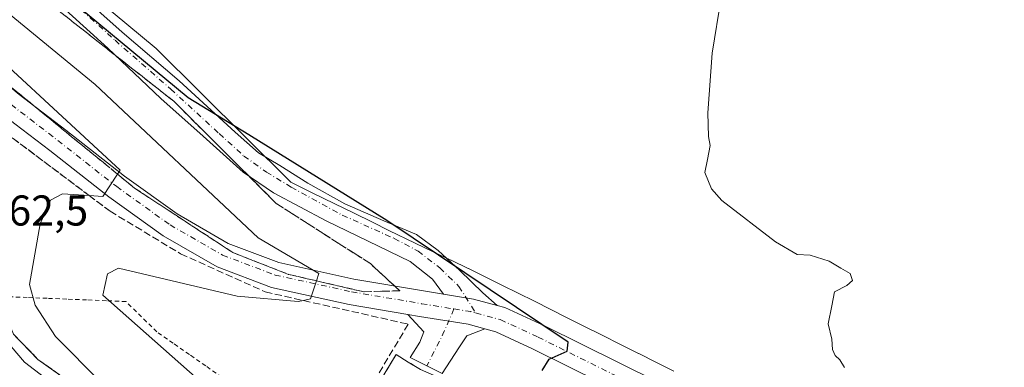
# Model space of a CAD drawing. Units: metres. Extents: x 638380 to 641844, y 4718246 to 4720629.
# Drawn here: x 639457 to 639686, y 4719928 to 4720009 of the extents above; entities that cross this region are included whole.
import ezdxf

# ---------------------------------------------------------------- set-up
doc = ezdxf.new("R2010")
doc.units = ezdxf.units.M
doc.header["$MEASUREMENT"] = 0
for name, pattern in [('DGN Style 2', [1.6480167562047852, 0.988810053722871, -0.6592067024819142]), ('DGN Style 3', [2.307223458686699, 1.648016756204785, -0.6592067024819142]), ('DGN Style 4', [2.6384748266838614, 1.318413404963828, -0.6592067024819142, 0.001648016756204785, -0.6592067024819142])]:
    doc.linetypes.add(name, pattern=pattern)
for name, color, linetype, lineweight in [('Alambrada', 7, 'DGN Style 2', 0), ('Arcén (en calzada doble)', 91, 'Continuous', 13), ('Carretera de calzada única Cxs', 7, 'Continuous', 13), ('Carretera de calzada única eje', 7, 'DGN Style 4', 0), ('Cultivos herbáceos CxS', 92, 'Continuous', 0), ('Curva de nivel maestra', 30, 'Continuous', 30), ('Curva de nivel normal', 30, 'Continuous', 0), ('Explanada Cxs', 7, 'Continuous', 0), ('Instalación de conservación de carreteras CxS', 30, 'Continuous', 0), ('Núcleo urbano CxS', 7, 'Continuous', 0), ('Pista pavimentada Cxs', 135, 'Continuous', 0), ('Pista pavimentada eje', 135, 'DGN Style 4', 0), ('Rótulo de punto de cota en terreno', 7, 'Continuous', 0), ('Talud superficial', 30, 'DGN Style 3', 0)]:
    doc.layers.add(name, color=color, linetype=linetype, lineweight=lineweight)
doc.styles.add('Style-Arial', font='txt')

# ---------------------------------------------------------------- blocks, each defined once
blk = doc.blocks.new('*U21')
at = {"layer": 'Núcleo urbano CxS', "color": 7, "linetype": 'Continuous', "lineweight": 0}
blk.add_polyline3d([(639459.4156999999, 4720026.492900001, 449.4811999999947), (639488.4808999998, 4720002.271700001, 449.5556999999972), (639519.7516000001, 4719971.2509, 449.7780999999959), (639524.8921999997, 4719968.716, 449.656799999997), (639524.8964999998, 4719968.7139, 449.6567000000068), (639524.9008, 4719968.711800001, 449.6567000000068), (639529.8223000001, 4719966.2775, 449.6407000000036), (639534.4444000004, 4719964.003500001, 449.6371000000072), (639538.7122999999, 4719961.910300001, 449.6867000000057), (639542.5263, 4719960.046499999, 449.7311000000045), (639548.6261, 4719957.1075, 449.8276000000042), (639552.8598999997, 4719955.084000001, 449.8755999999995), (639552.8653999995, 4719955.0814, 449.8752999999998), (639552.8728, 4719955.0778, 449.875), (639556.9817000005, 4719953.104800001, 449.9428999999946), (639556.9878000002, 4719953.1019, 449.9434000000037), (639556.9935999997, 4719953.098999999, 449.9437999999937), (639557.0055000001, 4719953.0933, 449.9446999999927), (639560.9994999999, 4719951.159299999, 449.6616999999969), (639561.0088999998, 4719951.1547, 449.6610999999976), (639561.0135000005, 4719951.1525, 449.6609000000026), (639561.0182999996, 4719951.1501, 449.6606000000029), (639564.9282999998, 4719949.244100001, 449.3319999999949), (639564.9411000004, 4719949.237700001, 449.3304000000062), (639564.9540999997, 4719949.2315, 449.3286999999983), (639568.7880999995, 4719947.3455, 448.8714000000036), (639568.7961999997, 4719947.341399999, 448.8708999999944), (639568.8028999995, 4719947.338099999, 448.8703999999998), (639568.8252999998, 4719947.326900001, 448.8690000000061), (639572.5969000002, 4719945.4473, 448.5973999999987), (639576.3743000004, 4719943.570699999, 448.2617999999929), (639576.3854, 4719943.565199999, 448.2602999999945), (639576.3909, 4719943.5625, 448.2595000000001), (639576.3963000001, 4719943.559800001, 448.258799999996), (639580.1799999997, 4719941.6654, 448.0767999999953), (639583.9945, 4719939.752900001, 448.047000000006), (639587.8651000002, 4719937.813200001, 447.7198999999965), (639587.8689000001, 4719937.8113, 447.7197000000015), (639587.8727000002, 4719937.809400001, 447.7195000000065), (639592.1035000002, 4719935.683499999, 447.626099999994), (639596.3687000005, 4719933.5526, 447.4514000000054), (639600.6009000001, 4719931.440300001, 447.241599999994), (639600.6134000003, 4719931.4342, 447.2409999999945), (639600.6195, 4719931.4312, 447.2407999999996), (639600.6255999999, 4719931.428099999, 447.2404999999999), (639604.7764999997, 4719929.338500001, 447.1297999999952), (639608.8044999996, 4719927.334899999, 447.0507000000071)], dxfattribs=at)
blk = doc.blocks.new('*U33')
at = {"layer": 'Carretera de calzada única Cxs', "color": 7, "linetype": 'Continuous', "lineweight": 13}
blk.add_polyline3d([(639454.7200999996, 4719933.0601, 462.6313999999985), (639457.8501000004, 4719929.440099999, 462.5139000000054), (639463.8000999996, 4719924.860099999, 462.173299999995), (639479.5401, 4719915.4301, 461.1175999999978), (639499.8800999997, 4719903.540100001, 459.3460999999952), (639519.0100999996, 4719891.870100001, 457.854800000001), (639524.6801000005, 4719888.0701, 457.6043999999966), (639548.1700999998, 4719873.840100001, 455.4048999999941), (639591.0301000001, 4719846.370100001, 451.9419999999955), (639607.5401, 4719835.1801, 450.5380000000005), (639625.4301000005, 4719823.550100001, 449.1759000000021), (639647.6101000002, 4719809.370100001, 447.7448000000004), (639654.0900999998, 4719805.2301, 447.4152000000031), (639666.9501, 4719797.5601, 446.6915000000009), (639676.7200999996, 4719792.120100001, 446.2498999999953), (639692.1901000004, 4719783.9301, 445.5733999999939)], dxfattribs=at)
blk = doc.blocks.new('*U39')
at = {"layer": 'Explanada Cxs', "color": 7, "linetype": 'Continuous', "lineweight": 0}
for points in [[(639572.8525, 4719916.565099999, 450.725099999996), (639577.2181000002, 4719914.378900001, 450.3803000000044), (639581.5839000001, 4719912.192500001, 450.329700000002), (639585.9495000001, 4719910.006300001, 450.5617999999959), (639590.3151000004, 4719907.8201, 450.7253999999957), (639594.6807000004, 4719905.6339, 450.7627000000066), (639599.0462999997, 4719903.4475, 450.5804000000062), (639603.4118999997, 4719901.261299999, 450.1778000000049), (639607.7774999999, 4719899.075099999, 449.9426999999997), (639612.1431, 4719896.888900001, 450.007700000002), (639616.5087000001, 4719894.702500001, 449.9735999999976), (639620.8744999999, 4719892.5163, 449.8562999999995), (639624.9436999997, 4719890.478499999, 449.3813999999985), (639627.5450999998, 4719890.170100001, 448.8539000000019), (639630.1601, 4719889.860099999, 448.5264000000025), (639633.0784999998, 4719888.0295, 448.5393999999943), (639633.6832999998, 4719887.6501, 448.5717000000004), (639637.2067, 4719885.440099999, 448.860799999995), (639640.7301000003, 4719883.2301, 449.1830000000046), (639643.9501, 4719880.130100001, 449.6275000000023), (639645.2767000003, 4719879.4691, 449.6245000000054), (639648.2210999997, 4719878.0023, 449.7378999999929), (639652.4923, 4719875.874500001, 450.7565999999933), (639656.7632999998, 4719873.7467, 450.3175999999949), (639661.0345000002, 4719871.618899999, 449.6892999999982), (639665.3057000004, 4719869.4911, 449.4426999999997), (639669.5767000001, 4719867.363299999, 448.9352999999974), (639673.8479000004, 4719865.2357, 448.4367000000057), (639678.1189000001, 4719863.107899999, 448.1616999999969), (639682.3901000004, 4719860.9801, 447.3561000000045), (639680.1391000003, 4719857.0283, 448.0237999999954), (639677.8882999998, 4719853.076500001, 448.5587999999989), (639675.6372999996, 4719849.124500001, 449.0265000000073), (639673.3865, 4719845.172700001, 449.3555000000051), (639671.1355, 4719841.220899999, 448.982799999998), (639668.8844999997, 4719837.269099999, 449.3467999999993), (639667.8148999996, 4719835.3913, 449.4198000000034), (639666.6337000001, 4719833.317299999, 449.2431999999972), (639664.3827000001, 4719829.365499999, 449.048299999995), (639662.1319000004, 4719825.413699999, 449.186400000006), (639660.1426999997, 4719821.921499999, 449.2535000000062), (639658.3624999998, 4719818.7961, 449.1855000000069), (639619.9550999999, 4719840.2597, 451.1086000000069), (639602.8101000005, 4719851.4781, 452.9762999999948), (639562.4874999998, 4719881.7465, 452.3712999999989), (639538.4633, 4719899.8441, 452.803899999999), (639532.5417, 4719911.460100001, 451.2109000000055), (639534.8733000001, 4719915.4101, 451.040599999993), (639537.2050999999, 4719919.360099999, 451.3723000000027), (639539.5367000002, 4719923.3101, 451.7140000000073), (639541.8683000002, 4719927.2601, 451.2170000000042), (639544.2001, 4719931.210100001, 450.7127999999939), (639547.0500999996, 4719929.450099999, 450.8279000000039), (639549.9001000002, 4719927.690099999, 450.9753000000055), (639555.3901000004, 4719925.3101, 451.0675000000047), (639559.7556999996, 4719923.1239, 450.9189999999944), (639564.1212999999, 4719920.9375, 450.6456999999937), (639568.4868999999, 4719918.751300001, 450.8470999999991), (639571.7159000002, 4719917.134299999, 450.7709999999934)], [(639548.1074999999, 4719914.9165, 452.937699999995), (639539.2503000004, 4719902.986099999, 453.6434000000008), (639550.8728999998, 4719894.470699999, 455.1370000000024), (639557.3252999998, 4719903.2777, 457.4829000000027), (639565.6485000001, 4719897.1797, 453.9707999999956), (639559.1961000003, 4719888.3727, 452.4952000000048), (639617.1136999996, 4719845.939300001, 456.382700000002), (639625.8951000003, 4719857.925100001, 454.8383000000031)]]:
    blk.add_polyline3d(points, close=True, dxfattribs=at)

msp = doc.modelspace()

# ---------------------------------------------------------------- linework, layer by layer
at = {"layer": 'Alambrada', "color": 7, "linetype": 'DGN Style 2', "lineweight": 0}
for points in [[(639530.2100999998, 4719907.5101, 451.7204000000056), (639526.4282999998, 4719910.141899999, 451.9685999999929), (639522.6464999998, 4719912.773700001, 452.0051999999997), (639518.8645000001, 4719915.4055, 452.1407999999938), (639515.0827000003, 4719918.0373, 452.1333000000013), (639511.3009000003, 4719920.6691, 452.2029000000039), (639507.5191000003, 4719923.300899999, 452.1524000000064), (639503.7373000003, 4719925.932700001, 452.3371999999945), (639499.9555000003, 4719928.5645, 452.3880999999965), (639496.1737000003, 4719931.1965, 452.4758000000002), (639492.3919000003, 4719933.828299999, 452.4743000000017), (639488.6101000002, 4719936.460100001, 452.6154999999999), (639486.2267000005, 4719938.806700001, 452.5929000000033), (639483.8432999998, 4719941.1533, 452.616599999994), (639481.4600999998, 4719943.5001, 452.6619999999967), (639476.8651000002, 4719943.690099999, 453.8720999999932), (639472.2701000003, 4719943.880100001, 455.4468999999954), (639467.6750999996, 4719944.0701, 457.2301000000007), (639463.0800999999, 4719944.2601, 459.1083999999974), (639458.4851000002, 4719944.450099999, 460.9447999999975), (639453.8901000004, 4719944.640100001, 462.3340999999928), (639451.7100999998, 4719944.640100001, 462.7179999999935)], [(639549.9001000002, 4719927.690099999, 450.9753000000055), (639547.0500999996, 4719929.450099999, 450.8279000000039), (639544.2001, 4719931.210100001, 450.7127999999939), (639541.8683000002, 4719927.2601, 451.2170000000042), (639539.5367000002, 4719923.3101, 451.7140000000073), (639537.2050999999, 4719919.360099999, 451.3723000000027), (639534.8733000001, 4719915.4101, 451.040599999993), (639532.5417, 4719911.460100001, 451.2109000000055), (639530.2100999998, 4719907.5101, 451.7204000000056)]]:
    msp.add_polyline3d(points, dxfattribs=at)
at = {"layer": 'Arcén (en calzada doble)', "color": 91, "linetype": 'Continuous', "lineweight": 13}
msp.add_polyline3d([(639443.8463000003, 4719986.4517, 461.6316999999981), (639447.6700999998, 4719983.290100001, 461.6658000000025), (639451.8901000004, 4719977.380100001, 462.2912999999971), (639453.8701, 4719971.0601, 461.7602999999945), (639454.3300999999, 4719966.210100001, 461.7609999999986), (639453.7001, 4719959.470100001, 462.0865999999951), (639451.9200999998, 4719954.5801, 462.5907000000007), (639451.6700999998, 4719947.840100001, 462.6545999999944), (639452.5100999996, 4719942.630100001, 462.7645000000048), (639455.2401000002, 4719935.950099999, 462.4878000000026), (639460.9600999998, 4719930.0701, 462.1570999999968), (639469.6700999998, 4719923.870100001, 461.5679999999993), (639488.5601000005, 4719912.610099999, 460.2681000000011), (639521.0500999996, 4719893.7501, 457.4903999999952), (639561.1300999997, 4719868.300100001, 454.327099999995), (639606.5201000003, 4719838.8301, 450.7783999999957), (639662.1201, 4719802.8101, 446.882500000007), (639710.8000999996, 4719777.5001, 444.7753999999986)], dxfattribs=at)
at = {"layer": 'Carretera de calzada única Cxs', "color": 7, "linetype": 'Continuous', "lineweight": 13, "extrusion": (-0.02399653967617655, -0.3231862977574833, 0.9460310687421324), "elevation": -1540342.2597347, "flags": 128}
msp.add_lwpolyline([(288318.9278126166, 4497902.095470223), (288313.358682838, 4497903.226686555), (288306.3096370761, 4497903.867585716)], dxfattribs=at)
at = {"layer": 'Carretera de calzada única Cxs', "color": 7, "linetype": 'Continuous', "lineweight": 13}
for points in [[(639232.7056999998, 4720112.463500001, 452.0859999999957), (639252.6328999996, 4720100.470100001, 451.9934999999969), (639285.0563000003, 4720082.784700001, 451.8028000000049), (639312.0371000003, 4720070.2183, 451.5388999999996), (639335.6793000001, 4720058.0277, 452.1699999999983), (639366.5800999999, 4720044.745100001, 454.3401000000013), (639395.4927000003, 4720032.142100001, 457.8907000000036), (639413.2795000002, 4720023.7169, 459.5506000000024), (639429.2830999997, 4720013.549900001, 460.5969000000041), (639444.4219000004, 4720001.7751, 461.297000000006), (639456.6268999996, 4719991.6043, 461.1049999999959), (639467.4146999996, 4719983.306100001, 460.2988000000041), (639481.0657000003, 4719972.6065, 458.8885000000009), (639493.2880999995, 4719963.850299999, 456.9903000000049), (639505.1612999998, 4719957.0141, 455.5494999999937), (639516.9407000003, 4719952.552300001, 454.1589999999997), (639534.4187000003, 4719948.728900001, 452.0889000000025), (639550.6183000002, 4719945.967700001, 451.0152999999991), (639555.2455000002, 4719945.2213, 450.8041999999987)], [(639252.6328999996, 4720100.470100001, 451.9934999999969), (639285.0563000003, 4720082.784700001, 451.8028000000049), (639312.0371000003, 4720070.2183, 451.5388999999996), (639335.6793000001, 4720058.0277, 452.1699999999983), (639366.5800999999, 4720044.745100001, 454.3401000000013), (639395.4927000003, 4720032.142100001, 457.8907000000036), (639413.2795000002, 4720023.7169, 459.5506000000024), (639429.2830999997, 4720013.549900001, 460.5969000000041), (639444.4219000004, 4720001.7751, 461.297000000006), (639456.6268999996, 4719991.6043, 461.1049999999959), (639467.4146999996, 4719983.306100001, 460.2988000000041), (639481.0657000003, 4719972.6065, 458.8885000000009), (639493.2880999995, 4719963.850299999, 456.9903000000049), (639505.1612999998, 4719957.0141, 455.5494999999937), (639516.9407000003, 4719952.552300001, 454.1589999999997), (639534.4187000003, 4719948.728900001, 452.0889000000025), (639550.6183000002, 4719945.967700001, 451.0152999999991), (639555.2455000002, 4719945.2213, 450.8041999999987), (639562.2302999999, 4719944.094699999, 450.5964999999997), (639567.7049000004, 4719942.6151, 450.2299000000058), (639569.4731000002, 4719942.1373, 449.982999999993), (639578.5286999998, 4719937.9431, 449.3894), (639658.1413000004, 4719898.507099999, 446.648199999996), (639696.9896999998, 4719878.527899999, 444.8365000000049)], [(639694.2960999999, 4719873.166099999, 444.4143999999943), (639655.4375, 4719893.150699999, 446.0439999999944), (639575.9358999999, 4719932.5317, 449.8000000000029), (639567.4149000002, 4719936.4783, 450.2995999999985), (639564.8667000001, 4719937.166999999, 450.4667999999947), (639560.9665000001, 4719938.221100001, 450.5782000000036), (639549.6365, 4719940.0485, 450.8494000000064), (639546.9653000003, 4719940.503799999, 450.9468999999954), (639533.2729000002, 4719942.8377, 452.1462000000029), (639515.2276999997, 4719946.7851, 453.8043999999937), (639502.5850999998, 4719951.573899999, 455.3990999999951), (639490.0361000003, 4719958.799100001, 456.7449000000051), (639477.4663000006, 4719967.804500001, 458.7550999999949), (639463.7348999997, 4719978.5669, 460.4109000000026), (639455.6179000001, 4719984.810699999, 461.4226000000053), (639453.7279000003, 4719986.2645, 461.4640000000073), (639451.8768999996, 4719987.7523, 461.4481999999989), (639440.6584999999, 4719997.101100001, 461.5127000000066), (639425.8246999999, 4720008.638499999, 460.9315999999963), (639410.3755000001, 4720018.453299999, 459.8877000000066)], [(639546.9653000003, 4719940.503699999, 450.9468999999954), (639533.2729000002, 4719942.8377, 452.1462000000029), (639515.2276999997, 4719946.7851, 453.8043999999937), (639502.5850999998, 4719951.573899999, 455.3990999999951), (639490.0361000003, 4719958.799100001, 456.7449000000051), (639477.4663000006, 4719967.804500001, 458.7550999999949), (639463.7348999997, 4719978.5669, 460.4109000000026), (639455.6179000001, 4719984.810699999, 461.4226000000053)], [(639567.7049000004, 4719942.6151, 450.2299000000058), (639569.4731000002, 4719942.1373, 449.982999999993), (639578.5286999998, 4719937.9431, 449.3894), (639658.1413000004, 4719898.507099999, 446.648199999996), (639696.9896999998, 4719878.527899999, 444.8365000000049), (639750.8982999995, 4719852.0821, 442.4894999999961), (639839.2506999997, 4719808.5999, 439.7917000000016), (639935.2704999996, 4719760.8673, 436.9119999999967), (639988.2686999999, 4719734.969500001, 434.8594000000012)], [(639546.9653000003, 4719940.503699999, 450.9468999999954), (639549.6365, 4719940.0485, 450.8494000000064), (639560.9665000001, 4719938.221100001, 450.5782000000036), (639564.8667000001, 4719937.1669, 450.4667999999947)], [(639985.6343, 4719729.578700001, 435.3625999999931), (639932.6179000001, 4719755.485500001, 436.5470999999961), (639836.5904999999, 4719803.221700001, 439.6613999999972), (639748.2522999998, 4719846.697100001, 442.5494999999937), (639694.2960999999, 4719873.166099999, 444.4143999999943), (639655.4375, 4719893.150699999, 446.0439999999944), (639575.9358999999, 4719932.5317, 449.8000000000029), (639567.4149000002, 4719936.4783, 450.2995999999985), (639564.8667000001, 4719937.1669, 450.4667999999947)], [(639454.7200999996, 4719933.0601, 462.6313999999985), (639457.8501000004, 4719929.440099999, 462.5139000000054), (639463.8000999996, 4719924.860099999, 462.173299999995), (639479.5401, 4719915.4301, 461.1175999999978), (639499.8800999997, 4719903.540100001, 459.3460999999952), (639519.0100999996, 4719891.870100001, 457.854800000001), (639524.6801000005, 4719888.0701, 457.6043999999966), (639548.1700999998, 4719873.840100001, 455.4048999999941), (639591.0301000001, 4719846.370100001, 451.9419999999955), (639607.5401, 4719835.1801, 450.5380000000005), (639625.4301000005, 4719823.550100001, 449.1759000000021), (639647.6101000002, 4719809.370100001, 447.7448000000004), (639654.0900999998, 4719805.2301, 447.4152000000031), (639666.9501, 4719797.5601, 446.6915000000009), (639676.7200999996, 4719792.120100001, 446.2498999999953), (639692.1901000004, 4719783.9301, 445.5733999999939)]]:
    msp.add_polyline3d(points, dxfattribs=at)
at = {"layer": 'Carretera de calzada única eje', "color": 7, "linetype": 'DGN Style 4', "lineweight": 0, "extrusion": (0.01486647385778258, -0.03829271703458419, 0.9991559716966844), "elevation": -170781.1346094254, "flags": 128}
msp.add_lwpolyline([(2304418.797007247, 4165017.712110067), (2304422.224192567, 4165015.701266885), (2304423.156547199, 4165015.014756259)], dxfattribs=at)
at = {"layer": 'Carretera de calzada única eje', "color": 7, "linetype": 'DGN Style 4', "lineweight": 0}
for points in [[(639449.2735000001, 4719993.826900001, 461.5081000000064), (639454.7512999997, 4719989.2623, 461.3028000000049), (639465.5746999999, 4719980.9365, 460.5127000000066), (639479.2659, 4719970.205499999, 458.9415000000009), (639491.6621000003, 4719961.3247, 457.2508999999991), (639503.8731000006, 4719954.2941, 455.6637000000047), (639516.0843000002, 4719949.6687, 454.1333000000013), (639533.8459000001, 4719945.783299999, 452.2682000000059), (639550.1272999998, 4719943.008099999, 451.0152999999991), (639557.6763000004, 4719941.7905, 450.6736999999994)], [(639562.7156999996, 4719940.855900001, 450.5629000000045), (639568.4439000003, 4719939.307700001, 450.2743000000046), (639577.2323000003, 4719935.237299999, 449.7128999999986), (639656.7895000001, 4719895.8289, 446.0755999999965), (639695.6429000003, 4719875.847100001, 444.4241000000038), (639749.5752999998, 4719849.389699999, 442.5002999999998), (639837.9206999998, 4719805.910700001, 439.5938000000024), (639933.9442999996, 4719758.1765, 436.453999999998), (639986.9515000005, 4719732.2741, 434.5819000000047)]]:
    msp.add_polyline3d(points, dxfattribs=at)
at = {"layer": 'Cultivos herbáceos CxS', "color": 92, "linetype": 'Continuous', "lineweight": 0}
for points in [[(639608.8044999996, 4719927.334899999, 447.0507000000071), (639604.7764999997, 4719929.338500001, 447.1297999999952), (639600.6255999999, 4719931.428099999, 447.2404999999999), (639600.6195, 4719931.4312, 447.2407999999996), (639600.6134000003, 4719931.4342, 447.2409999999945), (639600.6009000001, 4719931.440300001, 447.241599999994), (639596.3687000005, 4719933.5526, 447.4514000000054), (639592.1035000002, 4719935.683499999, 447.626099999994), (639587.8727000002, 4719937.809400001, 447.7195000000065), (639587.8689000001, 4719937.8113, 447.7197000000015), (639587.8651000002, 4719937.813200001, 447.7198999999965), (639583.9945, 4719939.752900001, 448.047000000006), (639580.1799999997, 4719941.6654, 448.0767999999953), (639576.3963000001, 4719943.559800001, 448.258799999996), (639576.3909, 4719943.5625, 448.2595000000001), (639576.3854, 4719943.565199999, 448.2602999999945), (639576.3743000004, 4719943.570699999, 448.2617999999929), (639572.5969000002, 4719945.4473, 448.5973999999987), (639568.8252999998, 4719947.326900001, 448.8690000000061), (639568.8028999995, 4719947.338099999, 448.8703999999998), (639568.7961999997, 4719947.341399999, 448.8708999999944), (639568.7880999995, 4719947.3455, 448.8714000000036), (639564.9540999997, 4719949.2315, 449.3286999999983), (639564.9411000004, 4719949.237700001, 449.3304000000062), (639564.9282999998, 4719949.244100001, 449.3319999999949), (639561.0182999996, 4719951.1501, 449.6606000000029), (639561.0135000005, 4719951.1525, 449.6609000000026), (639561.0088999998, 4719951.1547, 449.6610999999976), (639560.9994999999, 4719951.159299999, 449.6616999999969), (639557.0055000001, 4719953.0933, 449.9446999999927), (639556.9935999997, 4719953.098999999, 449.9437999999937), (639556.9878000002, 4719953.1019, 449.9434000000037), (639556.9817000005, 4719953.104800001, 449.9428999999946), (639552.8728, 4719955.0778, 449.875), (639552.8653999995, 4719955.0814, 449.8752999999998), (639552.8598999997, 4719955.084000001, 449.8755999999995), (639548.6261, 4719957.1075, 449.8276000000042), (639542.5263, 4719960.046499999, 449.7311000000045), (639538.7122999999, 4719961.910300001, 449.6867000000057), (639534.4444000004, 4719964.003500001, 449.6371000000072), (639529.8223000001, 4719966.2775, 449.6407000000036), (639524.9008, 4719968.711800001, 449.6567000000068), (639524.8964999998, 4719968.7139, 449.6567000000068), (639524.8921999997, 4719968.716, 449.656799999997), (639519.7516000001, 4719971.2509, 449.7780999999959), (639488.4808999998, 4720002.271700001, 449.5556999999972), (639459.4156999999, 4720026.492900001, 449.4811999999947)], [(639459.4156999999, 4720026.492900001, 449.4811999999947), (639488.4808999998, 4720002.271700001, 449.5556999999972), (639519.7516000001, 4719971.2509, 449.7780999999959), (639524.8921999997, 4719968.716, 449.656799999997), (639524.8964999998, 4719968.7139, 449.6567000000068), (639524.9008, 4719968.711800001, 449.6567000000068), (639529.8223000001, 4719966.2775, 449.6407000000036), (639534.4444000004, 4719964.003500001, 449.6371000000072), (639538.7122999999, 4719961.910300001, 449.6867000000057), (639542.5263, 4719960.046499999, 449.7311000000045), (639548.6261, 4719957.1075, 449.8276000000042), (639552.8598999997, 4719955.084000001, 449.8755999999995), (639552.8653999995, 4719955.0814, 449.8752999999998), (639552.8728, 4719955.0778, 449.875), (639556.9817000005, 4719953.104800001, 449.9428999999946), (639556.9878000002, 4719953.1019, 449.9434000000037), (639556.9935999997, 4719953.098999999, 449.9437999999937), (639557.0055000001, 4719953.0933, 449.9446999999927), (639560.9994999999, 4719951.159299999, 449.6616999999969), (639561.0088999998, 4719951.1547, 449.6610999999976), (639561.0135000005, 4719951.1525, 449.6609000000026), (639561.0182999996, 4719951.1501, 449.6606000000029), (639564.9282999998, 4719949.244100001, 449.3319999999949), (639564.9411000004, 4719949.237700001, 449.3304000000062), (639564.9540999997, 4719949.2315, 449.3286999999983), (639568.7880999995, 4719947.3455, 448.8714000000036), (639568.7961999997, 4719947.341399999, 448.8708999999944), (639568.8028999995, 4719947.338099999, 448.8703999999998), (639568.8252999998, 4719947.326900001, 448.8690000000061), (639572.5969000002, 4719945.4473, 448.5973999999987), (639576.3743000004, 4719943.570699999, 448.2617999999929), (639576.3854, 4719943.565199999, 448.2602999999945), (639576.3909, 4719943.5625, 448.2595000000001), (639576.3963000001, 4719943.559800001, 448.258799999996), (639580.1799999997, 4719941.6654, 448.0767999999953), (639583.9945, 4719939.752900001, 448.047000000006), (639587.8651000002, 4719937.813200001, 447.7198999999965), (639587.8689000001, 4719937.8113, 447.7197000000015), (639587.8727000002, 4719937.809400001, 447.7195000000065), (639592.1035000002, 4719935.683499999, 447.626099999994), (639596.3687000005, 4719933.5526, 447.4514000000054), (639600.6009000001, 4719931.440300001, 447.241599999994), (639600.6134000003, 4719931.4342, 447.2409999999945), (639600.6195, 4719931.4312, 447.2407999999996), (639600.6255999999, 4719931.428099999, 447.2404999999999), (639604.7764999997, 4719929.338500001, 447.1297999999952), (639608.8044999996, 4719927.334899999, 447.0507000000071)]]:
    msp.add_polyline3d(points, dxfattribs=at)
at = {"layer": 'Curva de nivel maestra', "color": 30, "linetype": 'Continuous', "lineweight": 30, "elevation": 450, "flags": 128}
msp.add_lwpolyline([(639578.1699999999, 4719927.470100001), (639579.8399999999, 4719930.130100001), (639584, 4719932.0001), (639584.2000000002, 4719934.030099999), (639542.0499999998, 4719962.3101), (639509.9699999997, 4719982.210100001), (639495.8700000001, 4719990.870100001), (639462.0099999999, 4720018.960100001)], dxfattribs=at)
at = {"layer": 'Curva de nivel normal', "color": 30, "linetype": 'Continuous', "lineweight": 0, "flags": 128}
for points, elevation in [([(639419.7400000002, 4719912.890100001), (639484, 4719879.630100001), (639539.5120999999, 4719854.462900001), (639544.79, 4719852.0701), (639559.7699999996, 4719847.1801), (639560.5700000003, 4719848.8101), (639556.8702999996, 4719854.462900001), (639549.4699999997, 4719865.770099999), (639549.3200000003, 4719868.390100001), (639552.0691000001, 4719874.053500001), (639552.1500000004, 4719874.220100001), (639522.3499999996, 4719904.050100001), (639476.0499999998, 4719945.0101), (639477.1299999999, 4719949.970100001), (639479.6500000004, 4719951.280099999), (639507.2599999999, 4719944.7601), (639521.4800000006, 4719943.4801), (639522.6716, 4719943.746300001), (639524.2999999998, 4719944.110099999), (639525.6792000001, 4719948.3189), (639526.2400000002, 4719950.030099999), (639512.1900000004, 4719958.300100001), (639474.29, 4719993.970100001), (639449.8399999999, 4720014.020099999)], 455), ([(639648.4400000004, 4719928.1801), (639647.4100000003, 4719929.960100001), (639646.3200000003, 4719930.9801), (639645.7000000002, 4719932.360099999), (639645.5199999996, 4719934.7601), (639644.6600000003, 4719938.3201), (639645.5499999998, 4719942.4901), (639646.1399999997, 4719945.770099999), (639648.9900000002, 4719947.2301), (639650.2800000003, 4719948.360099999), (639649.7800000003, 4719950.0001), (639647.6299999999, 4719951.2501), (639644.9299999997, 4719952.9101), (639640.4800000006, 4719954.2601), (639637.4600000001, 4719954.450099999), (639632.4100000003, 4719957.4001), (639619.9600000001, 4719966.950099999), (639617.5199999996, 4719969.720100001), (639616.0099999999, 4719973.4801), (639616.5899999999, 4719976.5101), (639617.2599999999, 4719979.7301), (639616.8799999999, 4719981.880100001), (639616.7000000002, 4719987.360099999), (639617.6799999997, 4720001.2401), (639619.79, 4720014.1601)], 445), ([(639406.2094999999, 4719927.9003), (639417.8300000001, 4719924.6801), (639424, 4719925.950099999), (639428.0099999999, 4719928.850099999), (639434, 4719928.1801), (639444.2800000003, 4719924.420100001), (639462, 4719912.800100001), (639478.1500000004, 4719906.720100001), (639487.8799999999, 4719905.5801), (639490.0499999998, 4719907.670100001), (639490.2400000002, 4719910.0001), (639486.3417999997, 4719913.9323), (639465.0499999998, 4719935.4101), (639460.3200000003, 4719942.6601), (639459, 4719947.5001), (639461.4699999997, 4719961.5801), (639463.8499999996, 4719967.050100001), (639466.6399999997, 4719968.5101), (639472.8876999998, 4719968.1171), (639476.0199999996, 4719967.920100001), (639479.4310999997, 4719973.113100001), (639480.04, 4719974.040100001), (639439.5899999999, 4720011.350099999)], 460)]:
    msp.add_lwpolyline(points, dxfattribs=dict(at, elevation=elevation))
at = {"layer": 'Explanada Cxs', "color": 7, "linetype": 'Continuous', "lineweight": 0}
msp.add_polyline3d([(639532.5417, 4719911.460100001, 451.2109000000055), (639534.8733000001, 4719915.4101, 451.040599999993), (639537.2050999999, 4719919.360099999, 451.3723000000027), (639539.5367000002, 4719923.3101, 451.7140000000073), (639541.8683000002, 4719927.2601, 451.2170000000042), (639544.2001, 4719931.210100001, 450.7127999999939), (639547.0500999996, 4719929.450099999, 450.8279000000039), (639549.9001000002, 4719927.690099999, 450.9753000000055)], dxfattribs=at)
at = {"layer": 'Instalación de conservación de carreteras CxS', "color": 30, "linetype": 'Continuous', "lineweight": 0}
for points in [[(639532.5417, 4719911.460100001, 451.2109000000055), (639534.8733000001, 4719915.4101, 451.040599999993), (639537.2050999999, 4719919.360099999, 451.3723000000027), (639539.5367000002, 4719923.3101, 451.7140000000073), (639541.8683000002, 4719927.2601, 451.2170000000042), (639544.2001, 4719931.210100001, 450.7127999999939), (639547.0500999996, 4719929.450099999, 450.8279000000039), (639549.9001000002, 4719927.690099999, 450.9753000000055)], [(639532.5417, 4719911.460100001, 451.2109000000055), (639534.8733000001, 4719915.4101, 451.040599999993), (639537.2050999999, 4719919.360099999, 451.3723000000027), (639539.5367000002, 4719923.3101, 451.7140000000073), (639541.8683000002, 4719927.2601, 451.2170000000042), (639544.2001, 4719931.210100001, 450.7127999999939), (639547.0500999996, 4719929.450099999, 450.8279000000039), (639549.9001000002, 4719927.690099999, 450.9753000000055)], [(639541.8683000002, 4719927.2601, 451.2170000000042), (639544.2001, 4719931.210100001, 450.7127999999939), (639547.0500999996, 4719929.450099999, 450.8279000000039), (639549.9001000002, 4719927.690099999, 450.9753000000055)]]:
    msp.add_polyline3d(points, dxfattribs=at)
at = {"layer": 'Núcleo urbano CxS', "color": 7, "linetype": 'Continuous', "lineweight": 0}
msp.add_polyline3d([(639459.4156999999, 4720026.492900001, 449.4811999999947), (639488.4808999998, 4720002.271700001, 449.5556999999972), (639519.7516000001, 4719971.2509, 449.7780999999959), (639524.8921999997, 4719968.716, 449.656799999997), (639524.8964999998, 4719968.7139, 449.6567000000068), (639524.9008, 4719968.711800001, 449.6567000000068), (639529.8223000001, 4719966.2775, 449.6407000000036), (639534.4444000004, 4719964.003500001, 449.6371000000072), (639538.7122999999, 4719961.910300001, 449.6867000000057), (639542.5263, 4719960.046499999, 449.7311000000045), (639548.6261, 4719957.1075, 449.8276000000042), (639552.8598999997, 4719955.084000001, 449.8755999999995), (639552.8653999995, 4719955.0814, 449.8752999999998), (639552.8728, 4719955.0778, 449.875), (639556.9817000005, 4719953.104800001, 449.9428999999946), (639556.9878000002, 4719953.1019, 449.9434000000037), (639556.9935999997, 4719953.098999999, 449.9437999999937), (639557.0055000001, 4719953.0933, 449.9446999999927), (639560.9994999999, 4719951.159299999, 449.6616999999969), (639561.0088999998, 4719951.1547, 449.6610999999976), (639561.0135000005, 4719951.1525, 449.6609000000026), (639561.0182999996, 4719951.1501, 449.6606000000029), (639564.9282999998, 4719949.244100001, 449.3319999999949), (639564.9411000004, 4719949.237700001, 449.3304000000062), (639564.9540999997, 4719949.2315, 449.3286999999983), (639568.7880999995, 4719947.3455, 448.8714000000036), (639568.7961999997, 4719947.341399999, 448.8708999999944), (639568.8028999995, 4719947.338099999, 448.8703999999998), (639568.8252999998, 4719947.326900001, 448.8690000000061), (639572.5969000002, 4719945.4473, 448.5973999999987), (639576.3743000004, 4719943.570699999, 448.2617999999929), (639576.3854, 4719943.565199999, 448.2602999999945), (639576.3909, 4719943.5625, 448.2595000000001), (639576.3963000001, 4719943.559800001, 448.258799999996), (639580.1799999997, 4719941.6654, 448.0767999999953), (639583.9945, 4719939.752900001, 448.047000000006), (639587.8651000002, 4719937.813200001, 447.7198999999965), (639587.8689000001, 4719937.8113, 447.7197000000015), (639587.8727000002, 4719937.809400001, 447.7195000000065), (639592.1035000002, 4719935.683499999, 447.626099999994), (639596.3687000005, 4719933.5526, 447.4514000000054), (639600.6009000001, 4719931.440300001, 447.241599999994), (639600.6134000003, 4719931.4342, 447.2409999999945), (639600.6195, 4719931.4312, 447.2407999999996), (639600.6255999999, 4719931.428099999, 447.2404999999999), (639604.7764999997, 4719929.338500001, 447.1297999999952), (639608.8044999996, 4719927.334899999, 447.0507000000071)], dxfattribs=at)
at = {"layer": 'Pista pavimentada Cxs', "color": 135, "linetype": 'Continuous', "lineweight": 0, "extrusion": (-0.02399653967617655, -0.3231862977574833, 0.9460310687421324), "elevation": -1540342.2597347, "flags": 128}
msp.add_lwpolyline([(288318.9278126166, 4497902.095470223), (288313.358682838, 4497903.226686555), (288306.3096370761, 4497903.867585716)], dxfattribs=at)
at = {"layer": 'Pista pavimentada Cxs', "color": 135, "linetype": 'Continuous', "lineweight": 0}
for points in [[(639470.6370999999, 4720015.0097, 449.8478999999934), (639480.5427000001, 4720006.078500001, 450.0527000000002), (639493.8092999998, 4719994.7785, 450.0246000000043), (639506.8129000004, 4719982.8893, 450.138300000006), (639512.2002999998, 4719978.0595, 450.1800999999978), (639517.2160999998, 4719975.087099999, 449.8889000000054), (639523.7178999997, 4719971.000299999, 449.8565999999992), (639532.2632999998, 4719966.170299999, 450.0142999999953), (639541.3658999996, 4719962.269099999, 449.9128000000055), (639548.9823000003, 4719959.111099999, 449.8503999999957), (639553.9981000006, 4719955.3957, 450.0914000000049), (639559.0138999998, 4719950.751499999, 450.398000000001), (639564.4011000004, 4719945.549900001, 450.2235999999976), (639567.7049000004, 4719942.6151, 450.2299000000058), (639562.2302999999, 4719944.094699999, 450.5964999999997), (639555.2455000002, 4719945.2213, 450.8041999999987), (639552.6977000004, 4719948.708100001, 450.778999999995), (639547.4962999999, 4719952.7949, 450.379700000005), (639527.9905000003, 4719962.269099999, 450.2985000000045), (639515.7298999998, 4719968.7709, 450.2243000000017), (639508.6706999998, 4719973.6009, 450.3447000000015), (639499.3822999997, 4719981.9605, 450.4747999999963), (639489.5365000004, 4719990.6917, 450.7032999999938), (639477.2215, 4720002.340700001, 450.4468000000052), (639467.3355, 4720011.2543, 450.8392000000022)], [(639470.6370999999, 4720015.0097, 449.8478999999934), (639480.5427000001, 4720006.078500001, 450.0527000000002), (639493.8092999998, 4719994.7785, 450.0246000000043), (639506.8129000004, 4719982.8893, 450.138300000006), (639512.2002999998, 4719978.0595, 450.1800999999978), (639517.2160999998, 4719975.087099999, 449.8889000000054), (639523.7178999997, 4719971.000299999, 449.8565999999992), (639532.2632999998, 4719966.170299999, 450.0142999999953), (639541.3658999996, 4719962.269099999, 449.9128000000055), (639548.9823000003, 4719959.111099999, 449.8503999999957), (639553.9981000006, 4719955.3957, 450.0914000000049), (639559.0138999998, 4719950.751499999, 450.398000000001), (639564.4011000004, 4719945.549900001, 450.2235999999976), (639567.7049000004, 4719942.6151, 450.2299000000058)], [(639555.2455000002, 4719945.2213, 450.8041999999987), (639552.6977000004, 4719948.708100001, 450.778999999995), (639547.4962999999, 4719952.7949, 450.379700000005), (639527.9905000003, 4719962.269099999, 450.2985000000045), (639515.7298999998, 4719968.7709, 450.2243000000017), (639508.6706999998, 4719973.6009, 450.3447000000015), (639499.3822999997, 4719981.9605, 450.4747999999963), (639489.5365000004, 4719990.6917, 450.7032999999938), (639477.2215, 4720002.340700001, 450.4468000000052), (639467.3355, 4720011.2543, 450.8392000000022)], [(639564.8667000001, 4719937.1669, 450.4667999999947), (639560.6857000003, 4719935.5185, 450.5589000000036), (639558.8280999997, 4719932.731899999, 450.6404999999941), (639554.9269000003, 4719926.7873, 451.0803000000015), (639547.4962999999, 4719930.502699999, 450.7177999999985), (639549.7254999997, 4719934.032299999, 450.6107000000048), (639550.6542999997, 4719936.4473, 450.6723000000056), (639546.9653000003, 4719940.503699999, 450.9468999999954)], [(639546.9653000003, 4719940.503699999, 450.9468999999954), (639549.6365, 4719940.0485, 450.8494000000064), (639560.9665000001, 4719938.221100001, 450.5782000000036), (639564.8667000001, 4719937.1669, 450.4667999999947)]]:
    msp.add_polyline3d(points, dxfattribs=at)
msp.add_polyline3d([(639564.8667000001, 4719937.166999999, 450.4667999999947), (639560.6857000003, 4719935.5185, 450.5589000000036), (639558.8280999997, 4719932.731899999, 450.6404999999941), (639554.9269000003, 4719926.7873, 451.0803000000015), (639547.4962999999, 4719930.502699999, 450.7177999999985), (639549.7254999997, 4719934.032299999, 450.6107000000048), (639550.6542999997, 4719936.4473, 450.6723000000056), (639546.9653000003, 4719940.503799999, 450.9468999999954), (639549.6365, 4719940.0485, 450.8494000000064), (639560.9665000001, 4719938.221100001, 450.5782000000036)], close=True, dxfattribs=at)
at = {"layer": 'Pista pavimentada eje', "color": 135, "linetype": 'DGN Style 4', "lineweight": 0, "extrusion": (0.3718173002065916, -0.1613918822708204, 0.9141687785109286), "elevation": -523549.6894233979, "flags": 128}
msp.add_lwpolyline([(4584309.735579365, 1181898.76939876), (4584303.302325132, 1181898.771865862), (4584295.094060974, 1181899.349167909)], dxfattribs=at)
at = {"layer": 'Pista pavimentada eje', "color": 135, "linetype": 'DGN Style 4', "lineweight": 0}
for points in [[(639427.7807, 4720061.1511, 450.2451000000001), (639426.1583000004, 4720059.8533, 450.3594000000012), (639423.2383000003, 4720056.122099999, 450.4321000000054), (639423.0761000002, 4720050.6065, 450.3767999999982), (639426.1583000004, 4720046.5507, 450.2652999999991), (639434.2697000002, 4720039.737299999, 450.0967999999993), (639446.2745000003, 4720031.4637, 449.998900000006), (639457.6303000003, 4720022.865700001, 450.0534000000043), (639468.9863, 4720013.132099999, 450.3187000000034), (639478.8821, 4720004.2095, 450.2430000000023), (639491.8227000004, 4719992.8783, 450.2744999999995)], [(639491.8227000004, 4719992.8783, 450.2744999999995), (639503.0976999998, 4719982.517899999, 450.1967000000004), (639508.8564999999, 4719977.316299999, 450.209799999997), (639514.0579000004, 4719973.6009, 450.0944000000018), (639519.8167000003, 4719970.0713, 450.0144), (639531.7059000004, 4719963.569499999, 450.1153000000049), (639543.7808999997, 4719958.1823, 450.0856000000058), (639549.3539000005, 4719955.209899999, 450.2850000000035), (639554.3696999997, 4719951.308700001, 450.6143000000012), (639558.8280999997, 4719947.0361, 450.7280000000028), (639562.7156999996, 4719940.855900001, 450.5629000000045)]]:
    msp.add_polyline3d(points, dxfattribs=at)
at = {"layer": 'Talud superficial', "color": 30, "linetype": 'DGN Style 3', "lineweight": 0}
for points in [[(639462.6799999997, 4720013.5101, 450.9967000000034), (639481.4100000003, 4719998.780099999, 450.554999999993), (639485.1600000003, 4719995.840100001, 450.6097000000009), (639488.9000000004, 4719992.890100001, 450.5378999999957), (639492.6500000004, 4719989.950099999, 450.3748999999953), (639496.0300000003, 4719986.5701, 450.382500000007), (639499.4100000003, 4719983.200099999, 450.3647000000056), (639502.79, 4719979.8201, 450.3960999999982), (639506.1799999997, 4719976.450099999, 450.366200000004), (639509.5599999997, 4719973.0701, 450.3147999999928), (639512.9400000004, 4719969.700099999, 450.3245000000024), (639516.3200000003, 4719966.3201, 450.414499999999), (639519.9699999997, 4719963.9801, 450.459600000002), (639523.6299999999, 4719961.6501, 450.5534999999945), (639527.2800000003, 4719959.3201, 450.7831000000006), (639530.9299999997, 4719956.9801, 450.8487000000023), (639534.5899999999, 4719954.6501, 450.9814999999944), (639538.2400000002, 4719952.3101, 451.109500000006), (639541.6600000003, 4719949.1601, 451.3966999999975), (639545.0899999999, 4719946.0101, 451.4036999999954), (639540.9000000004, 4719945.890100001, 451.7142000000022), (639536.7100000001, 4719945.7601, 452.0644999999931), (639532.3300000001, 4719946.780099999, 452.440499999997), (639527.9500000002, 4719947.790100001, 452.8861999999936), (639525.6792000001, 4719948.3189, 453.0657999999967), (639523.5700000003, 4719948.8101, 453.267200000002), (639519.1900000004, 4719949.8201, 453.7805999999982), (639514.8700000001, 4719951.520099999, 454.3821000000025), (639510.5599999997, 4719953.210100001, 454.8809000000037), (639506.2400000002, 4719954.9001, 455.3847999999998), (639502.4299999997, 4719957.4001, 456.040399999998), (639498.6200000001, 4719959.890100001, 456.3087999999989), (639494.8099999997, 4719962.390100001, 456.9565000000002), (639491.0099999999, 4719964.890100001, 457.311400000006), (639487.2000000002, 4719967.380100001, 458.1138000000064), (639483.3899999997, 4719969.880100001, 458.4640999999974), (639479.7400000002, 4719972.860099999, 459.0354999999981), (639479.4310999997, 4719973.113100001, 459.0488999999943), (639476.0899999999, 4719975.850099999, 459.4377999999998), (639468.79, 4719981.8101, 460.1823000000004), (639465.1399999997, 4719984.800100001, 460.3494999999967), (639457.8399999999, 4719990.7601, 460.9716000000044), (639454.1900000004, 4719993.7501, 461.0742000000028)], [(639545.0899999999, 4719946.0101, 451.0872999999993), (639541.6600000003, 4719949.1601, 451.0513999999966), (639538.2400000002, 4719952.3101, 450.7554999999993), (639534.5899999999, 4719954.6501, 450.7537000000011), (639530.9299999997, 4719956.9801, 450.6391000000004), (639527.2800000003, 4719959.3201, 450.4793000000063), (639523.6299999999, 4719961.6501, 450.266300000003), (639519.9699999997, 4719963.9801, 450.2321999999986), (639516.3200000003, 4719966.3201, 450.2771000000066), (639512.9400000004, 4719969.700099999, 450.1508000000031), (639509.5599999997, 4719973.0701, 450.1633000000002), (639506.1799999997, 4719976.450099999, 450.243100000007), (639502.79, 4719979.8201, 450.2706999999937), (639499.4100000003, 4719983.200099999, 450.2376999999979), (639496.0300000003, 4719986.5701, 450.2382000000071), (639492.6500000004, 4719989.950099999, 450.2189000000071), (639488.9000000004, 4719992.890100001, 450.2580000000017), (639485.1600000003, 4719995.840100001, 450.2344000000012), (639481.4100000003, 4719998.780099999, 450.1610999999976), (639462.6799999997, 4720013.5101, 450.4213000000018)], [(639454.1900000004, 4719993.7501, 460.9355000000069), (639457.8399999999, 4719990.7601, 460.8369999999995), (639465.1399999997, 4719984.800100001, 460.2130999999936), (639468.79, 4719981.8101, 460.0724000000046), (639476.0899999999, 4719975.850099999, 459.2915999999968), (639479.4310999997, 4719973.113100001, 458.9513000000007), (639479.7400000002, 4719972.860099999, 458.9419999999955), (639483.3899999997, 4719969.880100001, 458.4544000000024), (639487.2000000002, 4719967.380100001, 458.0374000000011), (639491.0099999999, 4719964.890100001, 457.2364999999991), (639494.8099999997, 4719962.390100001, 456.9036000000052), (639498.6200000001, 4719959.890100001, 456.2388999999966), (639502.4299999997, 4719957.4001, 455.9777999999933), (639506.2400000002, 4719954.9001, 455.287599999996), (639510.5599999997, 4719953.210100001, 454.8467999999993), (639514.8700000001, 4719951.520099999, 454.3356000000058), (639519.1900000004, 4719949.8201, 453.7075999999943), (639523.5700000003, 4719948.8101, 453.2256999999955), (639525.6792000001, 4719948.3189, 453.0228000000062), (639527.9500000002, 4719947.790100001, 452.8503000000055), (639532.3300000001, 4719946.780099999, 452.4228000000003), (639536.7100000001, 4719945.7601, 451.9244000000036), (639540.9000000004, 4719945.890100001, 451.491599999994), (639545.0899999999, 4719946.0101, 451.0872999999993)], [(639477.7388000004, 4719964.478800001, 457.1339000000008), (639472.8876999998, 4719968.1171, 457.7339000000065), (639453.3853000002, 4719982.743899999, 461.3510999999999), (639450.1069999998, 4719980.4023, 461.5429000000004), (639449.9424000002, 4719980.1077, 461.553700000004)], [(639453.3853000002, 4719982.743899999, 461.7572999999975), (639472.8876999998, 4719968.1171, 458.0737999999984), (639477.7388000004, 4719964.478800001, 457.5528999999952), (639494.1323999995, 4719954.5931, 455.880799999999), (639513.8006999996, 4719945.7454, 453.4734000000026), (639522.6716, 4719943.746300001, 452.6714000000065), (639547.0526000002, 4719938.252, 450.6931000000041), (639528.7873999998, 4719907.8102, 451.8622000000032), (639536.7492000004, 4719895.633400001, 453.2422999999981), (639612.7674000004, 4719843.481100001, 452.1347999999998), (639637.2222999996, 4719828.8288, 449.8337999999931), (639657.5828999998, 4719816.629600001, 448.8905999999988), (639667.8833, 4719805.712900001, 446.9563999999955), (639619.2403999995, 4719834.673699999, 450.0576000000001), (639586.8611000003, 4719853.951500001, 452.372199999998), (639557.5921999998, 4719870.546499999, 454.5746999999974), (639552.0691000001, 4719874.053500001, 455.0038000000059), (639521.0499999998, 4719893.7501, 457.4903999999952), (639488.5599999997, 4719912.610099999, 460.2681000000011), (639486.3417999997, 4719913.9323, 460.318299999999), (639469.6699999999, 4719923.870100001, 461.5679999999993), (639460.9600000001, 4719930.0701, 462.1570999999968), (639455.2400000002, 4719935.950099999, 462.4878000000026)], [(639449.9424000002, 4719980.1077, 461.553700000004), (639451.8899999997, 4719977.380100001, 461.5844999999972), (639453.8700000001, 4719971.0601, 461.6177000000025), (639454.3300000001, 4719966.210100001, 461.6796999999933), (639453.7000000002, 4719959.470100001, 461.9320000000008), (639451.9199999999, 4719954.5801, 462.2602999999945), (639451.6699999999, 4719947.840100001, 462.4407999999967), (639452.5099999999, 4719942.630100001, 462.4673000000039), (639455.2400000002, 4719935.950099999, 462.3589000000065), (639460.9600000001, 4719930.0701, 462.0342999999993), (639469.6699999999, 4719923.870100001, 461.4885999999969), (639486.3417999997, 4719913.9323, 460.2088999999978), (639488.5599999997, 4719912.610099999, 460.1873000000051), (639521.0499999998, 4719893.7501, 457.4091000000044), (639552.0691000001, 4719874.053500001, 454.9630000000034), (639557.5921999998, 4719870.546499999, 454.4992999999959)], [(639477.7388000004, 4719964.478800001, 457.1339000000008), (639494.1323999995, 4719954.5931, 455.1720999999961), (639513.8006999996, 4719945.7454, 453.3543000000063), (639522.6716, 4719943.746300001, 452.5571999999956), (639547.0526000002, 4719938.252, 450.8533000000025)], [(639547.0526000002, 4719938.252, 450.8533000000025), (639528.7873999998, 4719907.8102, 451.7437000000064), (639536.7492000004, 4719895.633400001, 452.8625999999931), (639612.7674000004, 4719843.481100001, 450.7583000000013), (639637.2222999996, 4719828.8288, 449.4519), (639657.5828999998, 4719816.629600001, 448.367499999993), (639667.8833, 4719805.712900001, 446.7526000000071)]]:
    msp.add_polyline3d(points, dxfattribs=at)

# ---------------------------------------------------------------- block references
at = {"layer": 'Carretera de calzada única Cxs', "color": 7, "linetype": 'Continuous', "lineweight": 13}
msp.add_blockref('*U33', (0, 0), dxfattribs=at)
at = {"layer": 'Explanada Cxs', "color": 7, "linetype": 'Continuous', "lineweight": 0}
msp.add_blockref('*U39', (0, 0), dxfattribs=at)
at = {"layer": 'Núcleo urbano CxS', "color": 7, "linetype": 'Continuous', "lineweight": 0}
msp.add_blockref('*U21', (0, 0), dxfattribs=at)

# ---------------------------------------------------------------- texts
at = {"layer": 'Rótulo de punto de cota en terreno', "color": 7, "linetype": 'Continuous', "lineweight": 0, "style": 'Style-Arial'}
msp.add_text('462,5', height=7.000000000000002, dxfattribs=at).set_placement((639448.7878000002, 4719961.1578))

doc.saveas('drawing.dxf')
